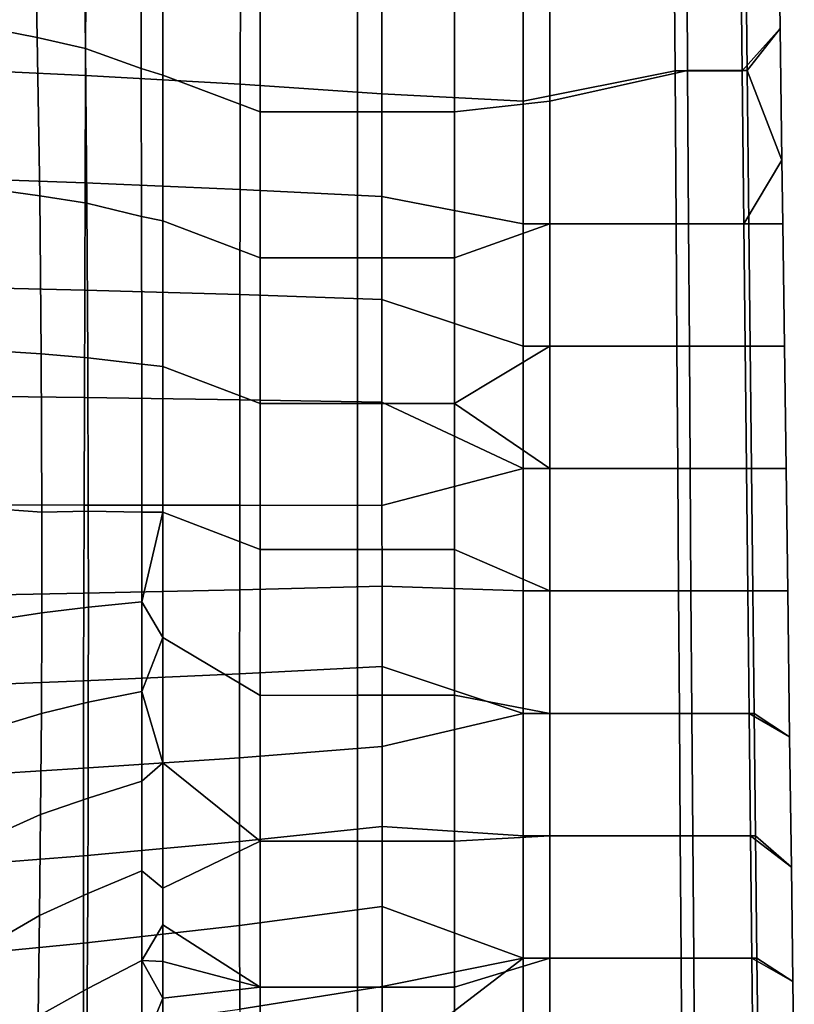
# Model space of a CAD drawing. Units: inches. Extents: x -20.9 to 20.9, y -15.7 to 13.5.
# Drawn here: x 16.3 to 20.9, y -2.3 to 3.5 of the extents above; entities that cross this region are included whole.
import ezdxf

# ---------------------------------------------------------------- set-up
doc = ezdxf.new("R2010")
doc.units = ezdxf.units.IN
doc.header["$MEASUREMENT"] = 0
doc.layers.add('AFUFU-3D-CH-ST', color=2, linetype='Continuous')

msp = doc.modelspace()

# ---------------------------------------------------------------- linework, layer by layer
at = {"layer": 'AFUFU-3D-CH-ST'}
for points in [[(16.3883, 4.3329, 21.1147), (16.4066, 3.3953, 21.0885), (16.1951, 3.4377, 20.8437), (16.1768, 4.3898, 20.8594)], [(16.3883, 4.3329, 21.1147), (16.6814, 4.2459, 21.2682), (16.6917, 3.33, 21.2409), (16.4066, 3.3953, 21.0885)], [(17.0211, 4.0896, 21.3047), (17.0231, 3.2128, 21.2841), (16.6917, 3.33, 21.2409), (16.6814, 4.2459, 21.2682)], [(17.151, 4.0351, 21.3042), (17.151, 3.172, 21.2839), (17.0231, 3.2128, 21.2841), (17.0211, 4.0896, 21.3047)], [(19.286, 3.7433, 22.6241), (19.286, 3.0179, 22.6242), (20.1866, 3.1993, 22.6137), (20.1803, 4.106, 22.6126)], [(19.4441, 3.0178, 21.3439), (19.4441, 3.7432, 21.3553), (20.2559, 4.1064, 21.4759), (20.2614, 3.1997, 21.4738)], [(20.5748, 4.106, 22.4143), (20.1803, 4.106, 22.6126), (20.1866, 3.1993, 22.6137), (20.5848, 3.1993, 22.4165)], [(20.2559, 4.1064, 21.4759), (20.6043, 4.1063, 21.6842), (20.6141, 3.1997, 21.6817), (20.2614, 3.1997, 21.4738)], [(20.8094, 3.4482, 22.0354), (20.8014, 4.0431, 22.0354), (20.5748, 4.106, 22.4143), (20.5848, 3.1993, 22.4165)], [(20.8014, 4.0431, 22.0354), (20.8094, 3.4482, 22.0354), (20.6141, 3.1997, 21.6817), (20.6043, 4.1063, 21.6842)], [(17.151, 3.172, 21.2839), (17.151, 4.0351, 21.3042), (17.7282, 3.8195, 21.3006), (17.7283, 2.9555, 21.2816)], [(16.1952, 3.8359, 22.5698), (16.1919, 3.1943, 22.571), (16.6922, 3.1716, 22.6233), (16.695, 3.8076, 22.6228)], [(17.611, 3.742, 22.6255), (16.695, 3.8076, 22.6228), (16.6922, 3.1716, 22.6233), (17.6098, 3.1191, 22.6253)], [(18.3052, 2.9554, 21.2941), (17.7283, 2.9555, 21.2816), (17.7282, 3.8195, 21.3006), (18.3053, 3.8194, 21.3129)], [(18.3052, 2.9554, 21.2941), (18.3053, 3.8194, 21.3129), (18.8797, 3.8199, 21.335), (18.8793, 2.9554, 21.3163)], [(19.4441, 3.7432, 21.3553), (19.4441, 3.0178, 21.3439), (18.8793, 2.9554, 21.3163), (18.8797, 3.8199, 21.335)], [(17.611, 3.742, 22.6255), (17.6098, 3.1191, 22.6253), (18.4492, 3.062, 22.6245), (18.449, 3.671, 22.6244)], [(19.286, 3.0179, 22.6242), (19.286, 3.7433, 22.6241), (18.449, 3.671, 22.6244), (18.4492, 3.062, 22.6245)], [(20.82, 2.6682, 22.0355), (20.8094, 3.4482, 22.0354), (20.5848, 3.1993, 22.4165), (20.5948, 2.2926, 22.4186)], [(20.8094, 3.4482, 22.0354), (20.82, 2.6682, 22.0355), (20.6141, 3.1997, 21.6817)], [(16.4066, 3.3953, 21.0885), (16.4206, 2.4582, 21.0685), (16.2082, 2.4865, 20.8325), (16.1951, 3.4377, 20.8437)], [(16.4066, 3.3953, 21.0885), (16.6917, 3.33, 21.2409), (16.6998, 2.4145, 21.2195), (16.4206, 2.4582, 21.0685)], [(17.0231, 3.2128, 21.2841), (17.0248, 2.3363, 21.268), (16.6998, 2.4145, 21.2195), (16.6917, 3.33, 21.2409)], [(17.151, 3.172, 21.2839), (17.151, 2.309, 21.2679), (17.0248, 2.3363, 21.268), (17.0231, 3.2128, 21.2841)], [(16.1919, 3.1943, 22.571), (16.1887, 2.5527, 22.5721), (16.6897, 2.5357, 22.6239), (16.6922, 3.1716, 22.6233)], [(17.6098, 3.1191, 22.6253), (16.6922, 3.1716, 22.6233), (16.6897, 2.5357, 22.6239), (17.6087, 2.4961, 22.6252)], [(17.151, 2.309, 21.2679), (17.151, 3.172, 21.2839), (17.7283, 2.9555, 21.2816), (17.7284, 2.0913, 21.2677)], [(19.286, 3.0179, 22.6242), (19.286, 2.2926, 22.6244), (20.1928, 2.2926, 22.6148), (20.1866, 3.1993, 22.6137)], [(19.4441, 2.2924, 21.3348), (19.4441, 3.0178, 21.3439), (20.2614, 3.1997, 21.4738), (20.267, 2.2929, 21.4713)], [(20.5848, 3.1993, 22.4165), (20.1866, 3.1993, 22.6137), (20.1928, 2.2926, 22.6148), (20.5948, 2.2926, 22.4186)], [(20.2614, 3.1997, 21.4738), (20.6141, 3.1997, 21.6817), (20.6237, 2.2928, 21.6795), (20.267, 2.2929, 21.4713)], [(20.82, 2.6682, 22.0355), (20.8251, 2.2926, 22.0355), (20.6237, 2.2928, 21.6795), (20.6141, 3.1997, 21.6817)], [(17.6098, 3.1191, 22.6253), (17.6087, 2.4961, 22.6252), (18.4493, 2.453, 22.6246), (18.4492, 3.062, 22.6245)], [(19.286, 2.2926, 22.6244), (19.286, 3.0179, 22.6242), (18.4492, 3.062, 22.6245), (18.4493, 2.453, 22.6246)], [(19.4441, 3.0178, 21.3439), (19.4441, 2.2924, 21.3348), (18.8792, 2.0909, 21.301), (18.8793, 2.9554, 21.3163)], [(18.3052, 2.0911, 21.2796), (17.7284, 2.0913, 21.2677), (17.7283, 2.9555, 21.2816), (18.3052, 2.9554, 21.2941)], [(18.3052, 2.0911, 21.2796), (18.3052, 2.9554, 21.2941), (18.8793, 2.9554, 21.3163), (18.8792, 2.0909, 21.301)], [(20.8251, 2.2926, 22.0355), (20.82, 2.6682, 22.0355), (20.5948, 2.2926, 22.4186)], [(16.1887, 2.5527, 22.5721), (16.1858, 1.9112, 22.5733), (16.6874, 1.8997, 22.6244), (16.6897, 2.5357, 22.6239)], [(17.6087, 2.4961, 22.6252), (16.6897, 2.5357, 22.6239), (16.6874, 1.8997, 22.6244), (17.6078, 1.8731, 22.6253)], [(16.4206, 2.4582, 21.0685), (16.4297, 1.5207, 21.0555), (16.2158, 1.5349, 20.826), (16.2082, 2.4865, 20.8325)], [(16.4206, 2.4582, 21.0685), (16.6998, 2.4145, 21.2195), (16.7055, 1.4989, 21.2044), (16.4297, 1.5207, 21.0555)], [(17.6087, 2.4961, 22.6252), (17.6078, 1.8731, 22.6253), (18.4495, 1.844, 22.6248), (18.4493, 2.453, 22.6246)], [(19.286, 1.5673, 22.6248), (19.286, 2.2926, 22.6244), (18.4493, 2.453, 22.6246), (18.4495, 1.844, 22.6248)], [(17.0248, 2.3363, 21.268), (17.026, 1.4597, 21.2563), (16.7055, 1.4989, 21.2044), (16.6998, 2.4145, 21.2195)], [(17.151, 2.309, 21.2679), (17.151, 1.4461, 21.2563), (17.026, 1.4597, 21.2563), (17.0248, 2.3363, 21.268)], [(17.151, 1.4461, 21.2563), (17.151, 2.309, 21.2679), (17.7284, 2.0913, 21.2677), (17.7284, 1.2269, 21.2584)], [(19.4441, 2.2924, 21.3348), (19.4441, 1.5672, 21.328), (18.8795, 1.2267, 21.2902), (18.8792, 2.0909, 21.301)], [(19.286, 2.2926, 22.6244), (19.286, 1.5673, 22.6248), (20.1978, 1.5673, 22.6155), (20.1928, 2.2926, 22.6148)], [(19.4441, 1.5672, 21.328), (19.4441, 2.2924, 21.3348), (20.267, 2.2929, 21.4713), (20.2716, 1.5674, 21.469)], [(20.5948, 2.2926, 22.4186), (20.1928, 2.2926, 22.6148), (20.1978, 1.5673, 22.6155), (20.6029, 1.5673, 22.4202)], [(20.267, 2.2929, 21.4713), (20.6237, 2.2928, 21.6795), (20.6313, 1.5673, 21.6778), (20.2716, 1.5674, 21.469)], [(20.8349, 1.5673, 22.0354), (20.8251, 2.2926, 22.0355), (20.5948, 2.2926, 22.4186), (20.6029, 1.5673, 22.4202)], [(20.8251, 2.2926, 22.0355), (20.8349, 1.5673, 22.0354), (20.6313, 1.5673, 21.6778), (20.6237, 2.2928, 21.6795)], [(18.3052, 1.2269, 21.2695), (17.7284, 1.2269, 21.2584), (17.7284, 2.0913, 21.2677), (18.3052, 2.0911, 21.2796)], [(18.3052, 1.2269, 21.2695), (18.3052, 2.0911, 21.2796), (18.8792, 2.0909, 21.301), (18.8795, 1.2267, 21.2902)], [(16.1858, 1.9112, 22.5733), (16.1832, 1.2689, 22.5745), (16.6854, 1.2631, 22.625), (16.6874, 1.8997, 22.6244)], [(17.6078, 1.8731, 22.6253), (16.6874, 1.8997, 22.6244), (16.6854, 1.2631, 22.625), (17.607, 1.2496, 22.6254)], [(17.6078, 1.8731, 22.6253), (17.607, 1.2496, 22.6254), (18.4496, 1.2348, 22.6252), (18.4495, 1.844, 22.6248)], [(19.286, 0.842, 22.6254), (19.286, 1.5673, 22.6248), (18.4495, 1.844, 22.6248), (18.4496, 1.2348, 22.6252)], [(16.4335, 0.5832, 21.0501), (16.2154, 0.5994, 20.8264), (16.2158, 1.5349, 20.826), (16.4297, 1.5207, 21.0555)], [(16.4297, 1.5207, 21.0555), (16.7055, 1.4989, 21.2044), (16.7078, 0.5892, 21.1983), (16.4335, 0.5832, 21.0501)], [(19.4441, 1.5672, 21.328), (19.4441, 0.842, 21.3235), (18.8795, 1.2267, 21.2902)], [(20.2028, 0.8419, 22.6162), (20.1978, 1.5673, 22.6155), (19.286, 1.5673, 22.6248), (19.286, 0.842, 22.6254)], [(19.4441, 0.842, 21.3235), (19.4441, 1.5672, 21.328), (20.2716, 1.5674, 21.469), (20.2763, 0.842, 21.4669)], [(20.6029, 1.5673, 22.4202), (20.1978, 1.5673, 22.6155), (20.2028, 0.8419, 22.6162), (20.6109, 0.8419, 22.4218)], [(20.2716, 1.5674, 21.469), (20.6313, 1.5673, 21.6778), (20.6391, 0.8419, 21.676), (20.2763, 0.842, 21.4669)], [(20.8447, 0.8419, 22.0354), (20.8349, 1.5673, 22.0354), (20.6029, 1.5673, 22.4202), (20.6109, 0.8419, 22.4218)], [(20.8349, 1.5673, 22.0354), (20.8447, 0.8419, 22.0354), (20.6391, 0.8419, 21.676), (20.6313, 1.5673, 21.6778)], [(17.0267, 0.5832, 21.249), (16.7078, 0.5892, 21.1983), (16.7055, 1.4989, 21.2044), (17.026, 1.4597, 21.2563)], [(17.151, 1.4461, 21.2563), (17.151, 0.5832, 21.249), (17.0267, 0.5832, 21.249), (17.026, 1.4597, 21.2563)], [(17.151, 0.5832, 21.249), (17.151, 1.4461, 21.2563), (17.7284, 1.2269, 21.2584), (17.7284, 0.3626, 21.253)], [(16.6854, 1.2631, 22.625), (16.1832, 1.2689, 22.5745), (16.1808, 0.6263, 22.5757), (16.6837, 0.6258, 22.6256)], [(17.607, 1.2496, 22.6254), (16.6854, 1.2631, 22.625), (16.6837, 0.6258, 22.6256), (17.6065, 0.6248, 22.6256)], [(18.4496, 1.2348, 22.6252), (17.607, 1.2496, 22.6254), (17.6065, 0.6248, 22.6256), (18.4497, 0.6236, 22.6256)], [(18.3052, 0.3626, 21.264), (17.7284, 0.3626, 21.253), (17.7284, 1.2269, 21.2584), (18.3052, 1.2269, 21.2695)], [(18.3052, 0.3626, 21.264), (18.3052, 1.2269, 21.2695), (18.8795, 1.2267, 21.2902), (18.8798, 0.3626, 21.2846)], [(19.286, 0.842, 22.6254), (18.4496, 1.2348, 22.6252), (18.4497, 0.6236, 22.6256)], [(19.4441, 0.842, 21.3235), (19.4441, 0.1167, 21.3213), (18.8798, 0.3626, 21.2846), (18.8795, 1.2267, 21.2902)], [(19.286, 0.1166, 22.6261), (19.286, 0.842, 22.6254), (18.4497, 0.6236, 22.6256), (18.4498, 0.1452, 22.626)], [(19.286, 0.842, 22.6254), (19.286, 0.1166, 22.6261), (20.2077, 0.1166, 22.6169), (20.2028, 0.8419, 22.6162)], [(19.4441, 0.1167, 21.3213), (19.4441, 0.842, 21.3235), (20.2763, 0.842, 21.4669), (20.2813, 0.1166, 21.4654)], [(20.6109, 0.8419, 22.4218), (20.2028, 0.8419, 22.6162), (20.2077, 0.1166, 22.6169), (20.6188, 0.1166, 22.4233)], [(20.2763, 0.842, 21.4669), (20.6391, 0.8419, 21.676), (20.6471, 0.1166, 21.6742), (20.2813, 0.1166, 21.4654)], [(20.8545, 0.1166, 22.0352), (20.8447, 0.8419, 22.0354), (20.6109, 0.8419, 22.4218), (20.6188, 0.1166, 22.4233)], [(20.8447, 0.8419, 22.0354), (20.8545, 0.1166, 22.0352), (20.6471, 0.1166, 21.6742), (20.6391, 0.8419, 21.676)], [(16.1808, 0.6263, 22.5757), (16.1789, 0.0942, 22.5766), (16.6824, 0.1039, 22.626), (16.6837, 0.6258, 22.6256)], [(16.2154, 0.5994, 20.8264), (16.4335, 0.5832, 21.0501), (16.4331, -0.0126, 21.0506), (16.2151, -0.0464, 20.8266)], [(16.4331, -0.0126, 21.0506), (16.4335, 0.5832, 21.0501), (16.7078, 0.5892, 21.1983), (16.7093, 0.0205, 21.1945)], [(17.6065, 0.6248, 22.6256), (16.6837, 0.6258, 22.6256), (16.6824, 0.1039, 22.626), (17.6061, 0.1239, 22.6259)], [(17.027, 0.0521, 21.2467), (16.7093, 0.0205, 21.1945), (16.7078, 0.5892, 21.1983), (17.0267, 0.5832, 21.249)], [(17.6065, 0.6248, 22.6256), (17.6061, 0.1239, 22.6259), (18.4498, 0.1452, 22.626), (18.4497, 0.6236, 22.6256)], [(17.0267, 0.5832, 21.249), (17.151, 0.5832, 21.249), (17.027, 0.0521, 21.2467)], [(17.151, 0.5832, 21.249), (17.151, -0.1592, 21.2462), (17.027, 0.0521, 21.2467)], [(17.151, -0.1592, 21.2462), (17.151, 0.5832, 21.249), (17.7284, 0.3626, 21.253), (17.7284, -0.5017, 21.2509)], [(18.3052, -0.5016, 21.2629), (17.7284, -0.5017, 21.2509), (17.7284, 0.3626, 21.253), (18.3052, 0.3626, 21.264)], [(18.3052, -0.5016, 21.2629), (18.3052, 0.3626, 21.264), (18.8798, 0.3626, 21.2846), (18.8798, -0.5016, 21.2847)], [(19.4441, 0.1167, 21.3213), (19.4441, -0.6087, 21.3215), (18.8798, -0.5016, 21.2847), (18.8798, 0.3626, 21.2846)], [(17.6061, 0.1239, 22.6259), (16.6824, 0.1039, 22.626), (16.6813, -0.4161, 22.6263), (17.6058, -0.375, 22.6262)], [(17.6061, 0.1239, 22.6259), (17.6058, -0.375, 22.6262), (18.4498, -0.3311, 22.6264), (18.4498, 0.1452, 22.626)], [(19.286, -0.6088, 22.627), (19.286, 0.1166, 22.6261), (18.4498, 0.1452, 22.626), (18.4498, -0.3311, 22.6264)], [(16.1789, 0.0942, 22.5766), (16.1772, -0.436, 22.5774), (16.6813, -0.4161, 22.6263), (16.6824, 0.1039, 22.626)], [(19.286, 0.1166, 22.6261), (19.286, -0.6088, 22.627), (20.2127, -0.6087, 22.6176), (20.2077, 0.1166, 22.6169)], [(19.4441, -0.6087, 21.3215), (19.4441, 0.1167, 21.3213), (20.2813, 0.1166, 21.4654), (20.2865, -0.6088, 21.4647)], [(20.6188, 0.1166, 22.4233), (20.2077, 0.1166, 22.6169), (20.2127, -0.6087, 22.6176), (20.6268, -0.6087, 22.4249)], [(20.2813, 0.1166, 21.4654), (20.6471, 0.1166, 21.6742), (20.6555, -0.6088, 21.6723), (20.2865, -0.6088, 21.4647)], [(20.8662, -0.7473, 22.0352), (20.8545, 0.1166, 22.0352), (20.6188, 0.1166, 22.4233), (20.6268, -0.6087, 22.4249)], [(20.8545, 0.1166, 22.0352), (20.8662, -0.7473, 22.0352), (20.6555, -0.6088, 21.6723), (20.6471, 0.1166, 21.6742)], [(16.4306, -0.6084, 21.0542), (16.4331, -0.0126, 21.0506), (16.7093, 0.0205, 21.1945), (16.7089, -0.5421, 21.1954)], [(17.027, 0.0521, 21.2467), (17.027, -0.4789, 21.246), (16.7089, -0.5421, 21.1954), (16.7093, 0.0205, 21.1945)], [(17.027, 0.0521, 21.2467), (17.151, -0.1592, 21.2462), (17.027, -0.4789, 21.246)], [(16.4306, -0.6084, 21.0542), (16.2103, -0.676, 20.8308), (16.2151, -0.0464, 20.8266), (16.4331, -0.0126, 21.0506)], [(17.151, -0.9016, 21.2466), (17.027, -0.4789, 21.246), (17.151, -0.1592, 21.2462)], [(17.151, -0.9016, 21.2466), (17.151, -0.1592, 21.2462), (17.7284, -0.5017, 21.2509), (17.7284, -1.3659, 21.2528)], [(17.6058, -0.375, 22.6262), (17.6057, -0.8716, 22.6266), (18.4499, -0.805, 22.6269), (18.4498, -0.3311, 22.6264)], [(19.286, -0.6088, 22.627), (18.4498, -0.3311, 22.6264), (18.4499, -0.805, 22.6269)], [(17.6058, -0.375, 22.6262), (16.6813, -0.4161, 22.6263), (16.6805, -0.9341, 22.6267), (17.6057, -0.8716, 22.6266)], [(16.1772, -0.436, 22.5774), (16.1758, -0.9642, 22.5782), (16.6805, -0.9341, 22.6267), (16.6813, -0.4161, 22.6263)], [(17.027, -0.4789, 21.246), (17.0269, -1.0099, 21.2469), (16.7076, -1.1107, 21.1989), (16.7089, -0.5421, 21.1954)], [(17.0269, -1.0099, 21.2469), (17.027, -0.4789, 21.246), (17.151, -0.9016, 21.2466)], [(18.3052, -1.3659, 21.2664), (17.7284, -1.3659, 21.2528), (17.7284, -0.5017, 21.2509), (18.3052, -0.5016, 21.2629)], [(18.3052, -1.3659, 21.2664), (18.3052, -0.5016, 21.2629), (18.8798, -0.5016, 21.2847), (18.8797, -1.3658, 21.2898)], [(19.4441, -0.6087, 21.3215), (19.4441, -1.3341, 21.3239), (18.8797, -1.3658, 21.2898), (18.8798, -0.5016, 21.2847)], [(16.426, -1.2084, 21.0609), (16.4306, -0.6084, 21.0542), (16.7089, -0.5421, 21.1954), (16.7076, -1.1107, 21.1989)], [(16.426, -1.2084, 21.0609), (16.2029, -1.308, 20.8372), (16.2103, -0.676, 20.8308), (16.4306, -0.6084, 21.0542)], [(19.286, -1.3341, 22.6281), (19.286, -0.6088, 22.627), (18.4499, -0.805, 22.6269), (18.4499, -1.2787, 22.6275)], [(19.286, -0.6088, 22.627), (19.286, -1.3341, 22.6281), (20.2176, -1.3341, 22.6184), (20.2127, -0.6087, 22.6176)], [(19.4441, -1.3341, 21.3239), (19.4441, -0.6087, 21.3215), (20.2865, -0.6088, 21.4647), (20.292, -1.3341, 21.4644)], [(20.6268, -0.6087, 22.4249), (20.2127, -0.6087, 22.6176), (20.2176, -1.3341, 22.6184), (20.6348, -1.3341, 22.4268)], [(20.2865, -0.6088, 21.4647), (20.6555, -0.6088, 21.6723), (20.664, -1.3341, 21.6707), (20.292, -1.3341, 21.4644)], [(20.8767, -1.5188, 22.0356), (20.8662, -0.7473, 22.0352), (20.6268, -0.6087, 22.4249), (20.6348, -1.3341, 22.4268)], [(20.8662, -0.7473, 22.0352), (20.8767, -1.5188, 22.0356), (20.664, -1.3341, 21.6707), (20.6555, -0.6088, 21.6723)], [(17.6057, -0.8716, 22.6266), (17.6058, -1.3682, 22.627), (18.4499, -1.2787, 22.6275), (18.4499, -0.805, 22.6269)], [(17.6057, -0.8716, 22.6266), (16.6805, -0.9341, 22.6267), (16.68, -1.4519, 22.627), (17.6058, -1.3682, 22.627)], [(17.0267, -1.5409, 21.2495), (17.0269, -1.0099, 21.2469), (17.151, -0.9016, 21.2466), (17.151, -1.644, 21.2502)], [(17.151, -1.644, 21.2502), (17.151, -0.9016, 21.2466), (17.7284, -1.3659, 21.2528)], [(16.1758, -0.9642, 22.5782), (16.1747, -1.4922, 22.579), (16.68, -1.4519, 22.627), (16.6805, -0.9341, 22.6267)], [(17.0269, -1.0099, 21.2469), (17.0267, -1.5409, 21.2495), (16.7054, -1.6752, 21.2048), (16.7076, -1.1107, 21.1989)], [(16.4194, -1.8053, 21.0704), (16.426, -1.2084, 21.0609), (16.7076, -1.1107, 21.1989), (16.7054, -1.6752, 21.2048)], [(16.4194, -1.8053, 21.0704), (16.1931, -1.9379, 20.8457), (16.2029, -1.308, 20.8372), (16.426, -1.2084, 21.0609)], [(17.6058, -1.3682, 22.627), (17.606, -1.8648, 22.6276), (18.4499, -1.7525, 22.6281), (18.4499, -1.2787, 22.6275)], [(19.286, -2.0594, 22.6294), (19.286, -1.3341, 22.6281), (18.4499, -1.2787, 22.6275), (18.4499, -1.7525, 22.6281)], [(19.4441, -1.3341, 21.3239), (19.4441, -2.0595, 21.3286), (18.88, -2.2302, 21.2992), (18.8797, -1.3658, 21.2898)], [(19.286, -1.3341, 22.6281), (19.286, -2.0594, 22.6294), (20.2226, -2.0594, 22.6192), (20.2176, -1.3341, 22.6184)], [(19.4441, -2.0595, 21.3286), (19.4441, -1.3341, 21.3239), (20.292, -1.3341, 21.4644), (20.2975, -2.0594, 21.4641)], [(20.6348, -1.3341, 22.4268), (20.2176, -1.3341, 22.6184), (20.2226, -2.0594, 22.6192), (20.6427, -2.0594, 22.4286)], [(20.292, -1.3341, 21.4644), (20.664, -1.3341, 21.6707), (20.6724, -2.0594, 21.6692), (20.2975, -2.0594, 21.4641)], [(20.8859, -2.1979, 22.0358), (20.8767, -1.5188, 22.0356), (20.6348, -1.3341, 22.4268), (20.6427, -2.0594, 22.4286)], [(20.8767, -1.5188, 22.0356), (20.8859, -2.1979, 22.0358), (20.6724, -2.0594, 21.6692), (20.664, -1.3341, 21.6707)], [(17.6058, -1.3682, 22.627), (16.68, -1.4519, 22.627), (16.6797, -1.9697, 22.6272), (17.606, -1.8648, 22.6276)], [(17.151, -1.861, 21.2518), (17.151, -1.644, 21.2502), (17.7284, -1.3659, 21.2528), (17.7283, -2.2301, 21.2593)], [(18.3052, -2.2301, 21.2742), (17.7283, -2.2301, 21.2593), (17.7284, -1.3659, 21.2528), (18.3052, -1.3659, 21.2664)], [(18.3052, -2.2301, 21.2742), (18.3052, -1.3659, 21.2664), (18.8797, -1.3658, 21.2898), (18.88, -2.2302, 21.2992)], [(16.1747, -1.4922, 22.579), (16.1738, -2.0201, 22.5797), (16.6797, -1.9697, 22.6272), (16.68, -1.4519, 22.627)], [(17.0267, -1.5409, 21.2495), (17.0262, -2.072, 21.2537), (16.7022, -2.2397, 21.2131), (16.7054, -1.6752, 21.2048)], [(17.0262, -2.072, 21.2537), (17.0267, -1.5409, 21.2495), (17.151, -1.644, 21.2502), (17.151, -1.861, 21.2518)], [(16.4109, -2.4023, 21.0826), (16.4194, -1.8053, 21.0704), (16.7054, -1.6752, 21.2048), (16.7022, -2.2397, 21.2131)], [(16.4109, -2.4023, 21.0826), (16.1809, -2.568, 20.8562), (16.1931, -1.9379, 20.8457), (16.4194, -1.8053, 21.0704)], [(17.606, -1.8648, 22.6276), (17.6064, -2.3614, 22.6282), (18.4498, -2.2264, 22.6287), (18.4499, -1.7525, 22.6281)], [(19.286, -2.0594, 22.6294), (18.4499, -1.7525, 22.6281), (18.4498, -2.2264, 22.6287)], [(17.606, -1.8648, 22.6276), (16.6797, -1.9697, 22.6272), (16.6798, -2.4875, 22.6275), (17.6064, -2.3614, 22.6282)], [(17.0262, -2.072, 21.2537), (17.151, -1.861, 21.2518), (17.151, -2.0781, 21.2538)], [(17.151, -2.0781, 21.2538), (17.151, -1.861, 21.2518), (17.7283, -2.2301, 21.2593)], [(16.1738, -2.0201, 22.5797), (16.1732, -2.5481, 22.5805), (16.6798, -2.4875, 22.6275), (16.6797, -1.9697, 22.6272)], [(17.0262, -2.072, 21.2537), (17.0256, -2.603, 21.2596), (16.6983, -2.8043, 21.2237), (16.7022, -2.2397, 21.2131)], [(17.0256, -2.603, 21.2596), (17.0262, -2.072, 21.2537), (17.151, -2.2951, 21.256)], [(17.0262, -2.072, 21.2537), (17.151, -2.0781, 21.2538), (17.151, -2.2951, 21.256)], [(17.151, -2.2951, 21.256), (17.151, -2.0781, 21.2538), (17.7283, -2.2301, 21.2593)], [(19.286, -2.7847, 22.6308), (19.286, -2.0594, 22.6294), (18.4497, -2.7002, 22.6294), (18.4496, -3.174, 22.6302)], [(19.286, -2.0594, 22.6294), (18.4498, -2.2264, 22.6287), (18.4497, -2.7002, 22.6294)], [(19.4441, -2.0595, 21.3286), (19.4441, -2.7849, 21.3356), (18.8805, -3.0947, 21.3123), (18.88, -2.2302, 21.2992)], [(19.286, -2.0594, 22.6294), (19.286, -2.7847, 22.6308), (20.2275, -2.7847, 22.62), (20.2226, -2.0594, 22.6192)], [(19.4441, -2.7849, 21.3356), (19.4441, -2.0595, 21.3286), (20.2975, -2.0594, 21.4641), (20.3031, -2.7848, 21.4635)], [(20.6427, -2.0594, 22.4286), (20.2226, -2.0594, 22.6192), (20.2275, -2.7847, 22.62), (20.6507, -2.7847, 22.4304)], [(20.2975, -2.0594, 21.4641), (20.6724, -2.0594, 21.6692), (20.6808, -2.7848, 21.6677), (20.3031, -2.7848, 21.4635)], [(20.8938, -2.7847, 22.036), (20.8859, -2.1979, 22.0358), (20.6427, -2.0594, 22.4286), (20.6507, -2.7847, 22.4304)], [(20.8859, -2.1979, 22.0358), (20.8938, -2.7847, 22.036), (20.6808, -2.7848, 21.6677), (20.6724, -2.0594, 21.6692)], [(16.4006, -2.9992, 21.0973), (16.4109, -2.4023, 21.0826), (16.7022, -2.2397, 21.2131), (16.6983, -2.8043, 21.2237)], [(17.151, -2.9737, 21.2646), (17.151, -2.2951, 21.256), (17.7283, -2.2301, 21.2593), (17.728, -3.0943, 21.2708)], [(17.6064, -2.3614, 22.6282), (17.607, -2.858, 22.6288), (18.4497, -2.7002, 22.6294), (18.4498, -2.2264, 22.6287)], [(18.3052, -3.0942, 21.2864), (17.728, -3.0943, 21.2708), (17.7283, -2.2301, 21.2593), (18.3052, -2.2301, 21.2742)], [(18.3052, -3.0942, 21.2864), (18.3052, -2.2301, 21.2742), (18.88, -2.2302, 21.2992), (18.8805, -3.0947, 21.3123)], [(17.151, -2.9737, 21.2646), (17.0256, -2.603, 21.2596), (17.151, -2.2951, 21.256)]]:
    msp.add_3dface(points, dxfattribs=at)

doc.saveas('drawing.dxf')
